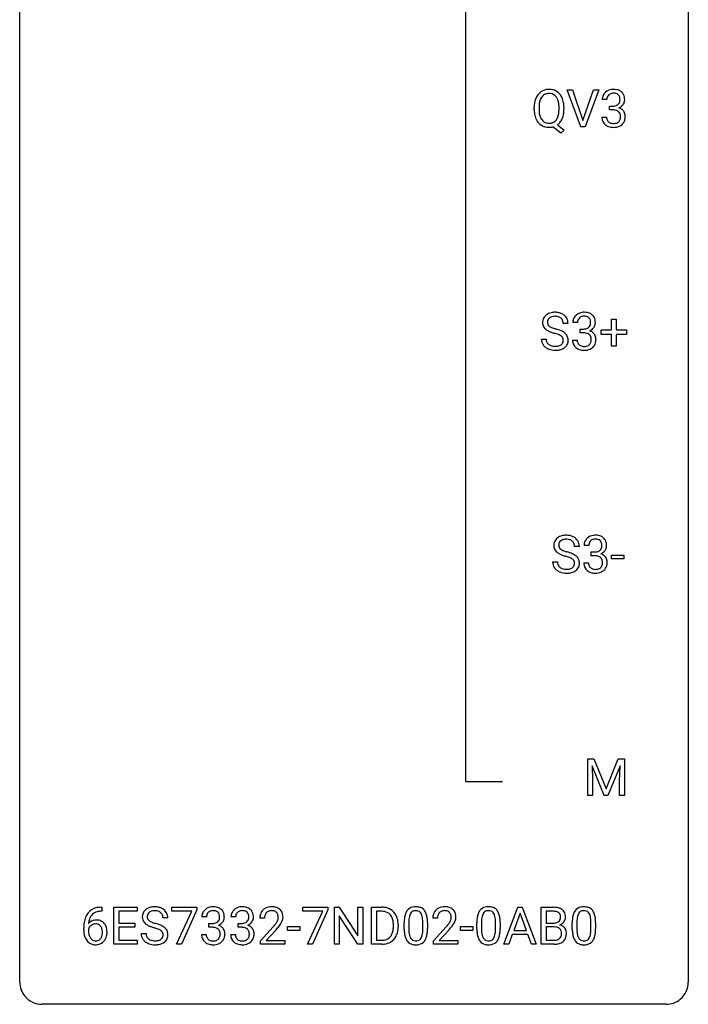
# Model space of a CAD drawing. Extents: x 3 to 27, y -3 to 140.
# Drawn here: x 3 to 27, y -3 to 32 of the extents above; entities that cross this region are included whole.
import ezdxf

# ---------------------------------------------------------------- set-up
doc = ezdxf.new("R2010")
doc.units = 0
doc.layers.add('DEFAULT_255_1_388', color=255, linetype='CONTINUOUS')
doc.layers.add('DEFAULT_255_2_778', color=255, linetype='CONTINUOUS')

msp = doc.modelspace()

# ---------------------------------------------------------------- linework, layer by layer
at = {"layer": 'DEFAULT_255_1_388'}
for p, q in [((22.761, 28.464), (22.274, 29.78)), ((22.274, 29.78), (22.463, 29.78)), ((22.463, 29.78), (22.837, 28.695)), ((22.837, 28.695), (23.213, 29.78)), ((23.403, 29.78), (22.915, 28.464)), ((23.213, 29.78), (23.403, 29.78)), ((21.1, 29.068), (21.1, 29.163)), ((21.274, 29.176), (21.274, 29.08)), ((21.986, 29.067), (21.986, 29.165)), ((22.159, 29.164), (22.159, 29.08)), ((23.69, 29.435), (23.523, 29.435)), ((23.779, 29.067), (23.779, 29.204)), ((23.779, 29.204), (23.904, 29.204)), ((23.511, 28.811), (23.679, 28.811)), ((23.904, 29.067), (23.779, 29.067)), ((22.046, 28.242), (21.768, 28.463)), ((21.929, 28.536), (22.164, 28.351)), ((22.915, 28.464), (22.761, 28.464)), ((22.164, 28.351), (22.046, 28.242)), ((22.309, 21.462), (22.135, 21.462)), ((22.645, 21.497), (22.478, 21.497)), ((23.858, 21.233), (23.858, 21.617)), ((23.858, 21.617), (24.026, 21.617)), ((24.026, 21.617), (24.026, 21.233)), ((22.734, 21.13), (22.734, 21.266)), ((22.734, 21.266), (22.859, 21.266)), ((22.859, 21.13), (22.734, 21.13)), ((23.491, 21.074), (23.491, 21.233)), ((23.491, 21.233), (23.858, 21.233)), ((23.858, 21.074), (23.491, 21.074)), ((23.858, 20.659), (23.858, 21.074)), ((24.026, 21.233), (24.393, 21.233)), ((24.393, 21.074), (24.026, 21.074)), ((24.026, 21.074), (24.026, 20.659)), ((24.393, 21.233), (24.393, 21.074)), ((21.356, 20.908), (21.53, 20.908)), ((22.466, 20.874), (22.634, 20.874)), ((24.026, 20.659), (23.858, 20.659)), ((22.71, 13.525), (22.536, 13.525)), ((23.046, 13.56), (22.879, 13.56)), ((23.135, 13.192), (23.135, 13.329)), ((23.135, 13.329), (23.26, 13.329)), ((23.26, 13.192), (23.135, 13.192)), ((23.855, 13.08), (23.855, 13.216)), ((23.855, 13.216), (24.296, 13.216)), ((24.296, 13.08), (23.855, 13.08)), ((24.296, 13.216), (24.296, 13.08)), ((21.757, 12.971), (21.931, 12.971)), ((22.867, 12.936), (23.035, 12.936)), ((23.007, 5.967), (23.231, 5.967)), ((23.007, 4.652), (23.007, 5.967)), ((23.231, 5.967), (23.661, 4.894)), ((23.661, 4.894), (24.091, 5.967)), ((24.091, 5.967), (24.316, 5.967)), ((24.316, 5.967), (24.316, 4.652)), ((23.594, 4.652), (23.163, 5.714)), ((23.163, 5.714), (23.18, 5.164)), ((24.159, 5.717), (23.727, 4.652)), ((24.142, 5.164), (24.159, 5.717)), ((23.18, 5.164), (23.18, 4.652)), ((24.142, 4.652), (24.142, 5.164)), ((23.18, 4.652), (23.007, 4.652)), ((23.727, 4.652), (23.594, 4.652)), ((24.316, 4.652), (24.142, 4.652)), ((5.705, 0.535), (5.674, 0.535)), ((5.675, 0.677), (5.705, 0.677)), ((5.705, 0.677), (5.705, 0.535)), ((6.131, -0.64), (6.131, 0.676)), ((6.131, 0.676), (6.958, 0.676)), ((6.958, 0.533), (6.305, 0.533)), ((6.305, 0.533), (6.305, 0.11)), ((6.958, 0.676), (6.958, 0.533)), ((8.198, 0.538), (8.198, 0.676)), ((8.198, 0.676), (9.087, 0.676)), ((8.91, 0.538), (8.198, 0.538)), ((8.367, -0.64), (8.91, 0.538)), ((9.087, 0.582), (8.542, -0.64)), ((9.087, 0.676), (9.087, 0.582)), ((12.865, 0.538), (12.865, 0.676)), ((12.865, 0.676), (13.754, 0.676)), ((13.577, 0.538), (12.865, 0.538)), ((13.034, -0.64), (13.577, 0.538)), ((13.754, 0.582), (13.209, -0.64)), ((13.754, 0.676), (13.754, 0.582)), ((13.987, -0.64), (13.987, 0.676)), ((13.987, 0.676), (14.161, 0.676)), ((14.161, 0.676), (14.825, -0.343)), ((14.824, -0.64), (14.161, 0.374)), ((14.161, 0.374), (14.161, -0.64)), ((14.825, -0.343), (14.825, 0.676)), ((14.825, 0.676), (14.998, 0.676)), ((14.998, 0.676), (14.998, -0.64)), ((15.306, -0.64), (15.306, 0.676)), ((15.306, 0.676), (15.678, 0.676)), ((15.682, 0.533), (15.48, 0.533)), ((15.48, 0.533), (15.48, -0.498)), ((20.02, -0.64), (20.522, 0.676)), ((20.598, 0.462), (20.375, -0.154)), ((20.522, 0.676), (20.674, 0.676)), ((20.822, -0.154), (20.598, 0.462)), ((20.674, 0.676), (21.178, -0.64)), ((21.355, -0.64), (21.355, 0.676)), ((21.355, 0.676), (21.785, 0.676)), ((21.528, 0.533), (21.528, 0.115)), ((21.785, 0.533), (21.528, 0.533)), ((6.305, 0.11), (6.875, 0.11)), ((6.875, 0.11), (6.875, -0.032)), ((8.056, 0.295), (7.882, 0.295)), ((9.431, 0.331), (9.264, 0.331)), ((9.52, -0.037), (9.52, 0.099)), ((9.52, 0.099), (9.645, 0.099)), ((10.47, 0.331), (10.303, 0.331)), ((10.559, -0.037), (10.559, 0.099)), ((10.559, 0.099), (10.684, 0.099)), ((11.497, 0.288), (11.33, 0.288)), ((16.086, -0.018), (16.086, 0.059)), ((16.258, 0.062), (16.258, -0.022)), ((16.471, -0.101), (16.471, 0.122)), ((16.638, 0.163), (16.638, -0.105)), ((17.134, -0.124), (17.134, 0.15)), ((17.301, 0.138), (17.301, -0.079)), ((17.657, 0.288), (17.49, 0.288)), ((19.06, -0.101), (19.06, 0.122)), ((19.227, 0.163), (19.227, -0.105)), ((19.723, -0.124), (19.723, 0.15)), ((19.89, 0.138), (19.89, -0.079)), ((21.528, 0.115), (21.79, 0.115)), ((22.458, -0.101), (22.458, 0.122)), ((22.625, 0.163), (22.625, -0.105)), ((23.121, -0.124), (23.121, 0.15)), ((23.288, 0.138), (23.288, -0.079)), ((5.059, -0.139), (5.059, -0.075)), ((5.227, -0.097), (5.227, -0.158)), ((6.875, -0.032), (6.305, -0.032)), ((6.305, -0.032), (6.305, -0.498)), ((7.103, -0.258), (7.277, -0.258)), ((9.252, -0.293), (9.42, -0.293)), ((9.645, -0.037), (9.52, -0.037)), ((10.291, -0.293), (10.459, -0.293)), ((10.684, -0.037), (10.559, -0.037)), ((11.355, -0.52), (11.81, -0.014)), ((11.909, -0.121), (11.556, -0.503)), ((12.318, -0.149), (12.318, -0.013)), ((12.318, -0.013), (12.759, -0.013)), ((12.759, -0.149), (12.318, -0.149)), ((12.759, -0.013), (12.759, -0.149)), ((17.515, -0.52), (17.971, -0.014)), ((18.069, -0.121), (17.717, -0.503)), ((18.479, -0.149), (18.479, -0.013)), ((18.479, -0.013), (18.92, -0.013)), ((18.92, -0.149), (18.479, -0.149)), ((18.92, -0.013), (18.92, -0.149)), ((20.323, -0.296), (20.199, -0.64)), ((20.874, -0.296), (20.323, -0.296)), ((20.375, -0.154), (20.822, -0.154)), ((21, -0.64), (20.874, -0.296)), ((21.817, -0.024), (21.528, -0.024)), ((21.528, -0.024), (21.528, -0.498)), ((21.817, -0.024), (21.817, -0.024)), ((6.967, -0.64), (6.131, -0.64)), ((6.305, -0.498), (6.967, -0.498)), ((6.967, -0.498), (6.967, -0.64)), ((8.542, -0.64), (8.367, -0.64)), ((11.355, -0.64), (11.355, -0.52)), ((12.217, -0.64), (11.355, -0.64)), ((11.556, -0.503), (12.217, -0.503)), ((12.217, -0.503), (12.217, -0.64)), ((13.209, -0.64), (13.034, -0.64)), ((14.161, -0.64), (13.987, -0.64)), ((14.998, -0.64), (14.824, -0.64)), ((15.67, -0.64), (15.306, -0.64)), ((15.48, -0.498), (15.662, -0.498)), ((17.515, -0.64), (17.515, -0.52)), ((18.377, -0.64), (17.515, -0.64)), ((17.717, -0.503), (18.377, -0.503)), ((18.377, -0.503), (18.377, -0.64)), ((20.199, -0.64), (20.02, -0.64)), ((21.178, -0.64), (21, -0.64)), ((21.811, -0.64), (21.355, -0.64)), ((21.528, -0.498), (21.815, -0.498))]:
    msp.add_line(p, q, dxfattribs=at)
for centre, radius, start, end in [((21.816, 29.207), 0.712, 155.8315, 169.5089), ((21.672, 29.274), 0.553, 139.626, 156.0379), ((21.605, 29.327), 0.468, 122.6415, 139.3432), ((21.72, 29.266), 0.434, 143.5289, 163.298), ((21.617, 29.306), 0.491, 93.0225, 122.4556), ((21.616, 29.346), 0.303, 110.9287, 143.9411), ((21.625, 29.306), 0.343, 89.3101, 109.989), ((21.629, 29.198), 0.6, 89.9757, 93.6341), ((21.633, 29.24), 0.558, 73.9666, 90.4228), ((21.63, 29.223), 0.426, 83.7963, 90.0959), ((21.65, 29.349), 0.299, 35.6594, 85.1579), ((21.654, 29.321), 0.475, 57.5177, 73.6815), ((21.563, 29.284), 0.407, 20.0677, 35.9162), ((21.649, 29.317), 0.481, 28.7261, 57.2768), ((21.546, 29.254), 0.601, 24.2451, 29.325), ((21.442, 29.21), 0.714, 9.0644, 23.9639), ((23.872, 29.439), 0.349, 155.3484, 180.7484), ((23.866, 29.436), 0.345, 131.5745, 154.4799), ((23.902, 29.401), 0.396, 96.9874, 131.9691), ((23.979, 29.436), 0.289, 172.5097, 180.1361), ((23.898, 29.45), 0.206, 133.835, 173.5343), ((23.903, 29.443), 0.215, 103.293, 133.562), ((23.925, 29.353), 0.307, 89.5322, 103.5319), ((23.926, 29.26), 0.538, 89.8593, 97.7827), ((23.932, 29.231), 0.567, 78.3654, 90.4133), ((23.932, 29.323), 0.338, 76.1116, 90.7029), ((23.975, 29.478), 0.177, 13.9578, 77.6714), ((23.972, 29.418), 0.376, 56.623, 78.6387), ((23.824, 29.434), 0.334, 359.1804, 15.0452), ((23.996, 29.46), 0.328, 47.0255, 56.0856), ((23.998, 29.464), 0.323, 10.9208, 46.7779), ((23.845, 29.429), 0.48, 359.6364, 11.6088), ((22.03, 29.167), 0.929, 169.5253, 180.2766), ((22.205, 29.167), 0.932, 174.0509, 179.4175), ((21.935, 29.198), 0.659, 163.0419, 174.314), ((21.381, 29.217), 0.602, 7.829, 20.0423), ((21.047, 29.169), 0.939, 359.7135, 7.9656), ((21.188, 29.168), 0.971, 359.7586, 9.1891), ((23.901, 29.585), 0.382, 270.492, 281.8953), ((23.928, 29.461), 0.255, 281.669, 301.2944), ((23.947, 29.426), 0.215, 301.7835, 311.7546), ((23.957, 29.415), 0.2, 311.7325, 354.2803), ((23.964, 29.51), 0.402, 292.5422, 293.6931), ((24.009, 28.784), 0.372, 57.6433, 72.8626), ((23.995, 29.45), 0.334, 292.9804, 325.2391), ((23.876, 29.429), 0.282, 353.0942, 0.1175), ((24.049, 28.848), 0.296, 36.7247, 57.4701), ((23.978, 29.462), 0.355, 325.2332, 332.8747), ((24.051, 29.427), 0.274, 332.355, 359.718), ((22.033, 29.074), 0.932, 180.3723, 188.9254), ((21.808, 29.036), 0.705, 188.7217, 204.824), ((22.148, 29.075), 0.874, 179.6829, 188.9632), ((21.847, 29.026), 0.569, 188.8099, 202.93), ((21.71, 28.97), 0.422, 203.2072, 215.7877), ((21.557, 28.962), 0.415, 323.6547, 342.6591), ((21.328, 29.036), 0.655, 342.4092, 353.6452), ((21.01, 29.076), 0.976, 353.4028, 359.4847), ((21.586, 28.972), 0.558, 321.1169, 336.6796), ((21.548, 28.993), 0.601, 336.2886, 338.3448), ((21.443, 29.03), 0.713, 338.6861, 351.5541), ((21.152, 29.075), 1.007, 351.4531, 0.2488), ((23.956, 28.811), 0.445, 179.976, 183.2331), ((23.839, 28.796), 0.328, 181.8183, 229.6455), ((23.937, 28.809), 0.258, 179.4468, 196.2872), ((23.898, 28.554), 0.513, 84.0196, 89.3326), ((23.916, 28.708), 0.358, 71.9008, 84.3555), ((23.957, 28.827), 0.232, 49.5091, 72.1833), ((23.977, 28.855), 0.198, 12.9498, 48.7551), ((23.865, 28.821), 0.312, 344.5985, 357.9271), ((23.88, 28.83), 0.298, 359.5051, 13.4237), ((23.764, 28.827), 0.414, 357.4755, 0.0225), ((24.047, 28.85), 0.296, 8.0545, 36.3562), ((23.908, 28.827), 0.437, 343.9832, 0.5571), ((23.95, 28.832), 0.395, 359.8317, 8.5873), ((21.718, 28.998), 0.607, 205.1185, 209.6465), ((21.62, 28.937), 0.492, 209.0633, 237.3493), ((21.61, 28.924), 0.476, 237.535, 252.1858), ((21.615, 28.895), 0.3, 214.7521, 264.2834), ((21.627, 28.985), 0.538, 252.5221, 270.4416), ((21.63, 28.991), 0.397, 263.4755, 270.0952), ((21.635, 28.962), 0.368, 269.3649, 287.515), ((21.631, 29.076), 0.629, 269.9937, 271.8317), ((21.635, 29.002), 0.555, 271.6372, 283.8614), ((21.655, 28.889), 0.293, 288.0629, 323.8116), ((21.657, 28.918), 0.469, 305.4418, 320.8707), ((23.886, 28.849), 0.398, 229.4224, 256.8555), ((23.882, 28.794), 0.201, 196.5661, 227.7059), ((23.901, 28.815), 0.229, 227.7653, 257.8763), ((23.924, 29.005), 0.558, 256.6827, 270.4413), ((23.926, 28.921), 0.338, 257.4584, 270.4267), ((23.931, 28.953), 0.37, 269.5965, 280.8788), ((23.931, 29.009), 0.563, 269.7285, 280.3858), ((23.957, 28.824), 0.239, 280.6347, 299.8594), ((23.965, 28.848), 0.398, 279.783, 311.6256), ((23.978, 28.783), 0.193, 300.3576, 314.5516), ((23.969, 28.79), 0.204, 315.0731, 345.0429), ((24.008, 28.8), 0.334, 311.6358, 343.7652), ((21.712, 21.507), 0.314, 132.4834, 181.0242), ((21.779, 21.444), 0.406, 129.2526, 133.4249), ((21.795, 21.419), 0.436, 101.9879, 128.8742), ((21.84, 21.226), 0.635, 89.5906, 102.3171), ((21.848, 21.262), 0.599, 77.2359, 90.3249), ((21.871, 21.37), 0.488, 63.838, 77.0809), ((21.903, 21.429), 0.422, 45.9863, 64.1609), ((22.822, 21.499), 0.345, 131.5745, 154.4799), ((22.857, 21.463), 0.396, 96.9874, 131.9691), ((22.881, 21.323), 0.538, 89.8593, 97.7827), ((22.887, 21.293), 0.567, 78.3654, 90.4133), ((22.927, 21.48), 0.376, 56.623, 78.6387), ((22.951, 21.522), 0.328, 47.0255, 56.0856), ((22.954, 21.527), 0.323, 10.9208, 46.7779), ((21.713, 21.499), 0.315, 179.5063, 199.8695), ((21.705, 21.501), 0.308, 200.6782, 228.1765), ((21.833, 21.505), 0.26, 175.1781, 180.0581), ((21.738, 21.503), 0.166, 179.6141, 228.1247), ((21.757, 21.516), 0.184, 127.7287, 176.7106), ((21.784, 21.483), 0.226, 114.0403, 127.9849), ((21.815, 21.41), 0.305, 99.0696, 113.7659), ((21.842, 21.248), 0.47, 89.6695, 99.2313), ((21.845, 21.203), 0.515, 86.2643, 90.0533), ((21.857, 21.339), 0.378, 73.7889, 86.6654), ((21.894, 21.463), 0.249, 48.5927, 74.1243), ((21.913, 21.486), 0.219, 14.9782, 48.2005), ((21.833, 21.465), 0.301, 359.4697, 14.9832), ((21.932, 21.462), 0.377, 32.2748, 45.6545), ((21.939, 21.464), 0.37, 359.6507, 32.613), ((22.827, 21.502), 0.349, 155.3484, 180.7484), ((22.934, 21.498), 0.289, 172.5097, 180.1361), ((22.853, 21.512), 0.206, 133.835, 173.5343), ((22.858, 21.506), 0.215, 103.293, 133.562), ((22.88, 21.416), 0.307, 89.5322, 103.5319), ((22.887, 21.385), 0.338, 76.1116, 90.7029), ((22.93, 21.541), 0.177, 13.9578, 77.6714), ((22.913, 21.477), 0.2, 311.7325, 354.2803), ((22.779, 21.497), 0.334, 359.1804, 15.0452), ((22.831, 21.491), 0.282, 353.0942, 0.1175), ((23.007, 21.49), 0.274, 332.355, 359.718), ((22.8, 21.491), 0.48, 359.6364, 11.6088), ((21.76, 21.554), 0.385, 227.4063, 229.9877), ((21.848, 21.667), 0.528, 230.4982, 241.8088), ((22.02, 21.982), 0.887, 241.6337, 249.0065), ((21.788, 21.549), 0.233, 226.5785, 230.8792), ((21.841, 21.62), 0.321, 231.4636, 241.9262), ((21.976, 21.868), 0.603, 241.7177, 248.3259), ((22.209, 22.468), 1.409, 248.9197, 254.1442), ((22.131, 22.254), 1.02, 248.2007, 252.4528), ((22.267, 22.672), 1.459, 252.3389, 254.347), ((21.324, 19.379), 1.805, 71.7184, 73.9261), ((21.418, 19.637), 1.692, 71.0197, 74.4085), ((21.526, 19.985), 1.166, 68.006, 71.8055), ((21.72, 20.461), 0.653, 62.2517, 68.1219), ((21.609, 20.188), 1.109, 66.1845, 71.0865), ((21.875, 20.754), 0.321, 52.7382, 62.4979), ((21.784, 20.582), 0.678, 59.3537, 66.2693), ((21.884, 20.751), 0.481, 49.1022, 59.3294), ((21.976, 20.856), 0.342, 32.7924, 49.2504), ((22.011, 20.881), 0.299, 31.1212, 32.3977), ((22.002, 20.878), 0.308, 8.1117, 30.7958), ((22.856, 21.648), 0.382, 270.492, 281.8953), ((22.853, 20.617), 0.513, 84.0196, 89.3326), ((22.872, 20.77), 0.358, 71.9008, 84.3555), ((22.883, 21.524), 0.255, 281.669, 301.2944), ((22.912, 20.89), 0.232, 49.5091, 72.1833), ((22.902, 21.489), 0.215, 301.7835, 311.7546), ((22.932, 20.918), 0.198, 12.9498, 48.7551), ((22.919, 21.573), 0.402, 292.5422, 293.6931), ((22.964, 20.846), 0.372, 57.6433, 72.8626), ((22.951, 21.512), 0.334, 292.9804, 325.2391), ((23.004, 20.911), 0.296, 36.7247, 57.4701), ((22.933, 21.524), 0.355, 325.2332, 332.8747), ((23.002, 20.912), 0.296, 8.0545, 36.3562), ((21.703, 20.904), 0.347, 179.2419, 215.2648), ((21.734, 20.926), 0.385, 215.3403, 233.0843), ((21.789, 20.905), 0.259, 179.3356, 199.1046), ((21.752, 20.895), 0.221, 199.883, 232.7061), ((21.805, 20.962), 0.306, 232.3736, 255.5137), ((21.924, 20.892), 0.232, 290.6616, 307.0374), ((21.958, 20.851), 0.179, 306.3942, 355.3032), ((21.968, 20.876), 0.168, 16.4721, 52.6262), ((21.917, 20.862), 0.221, 359.4175, 16.1976), ((21.901, 20.859), 0.237, 354.3662, 0.0709), ((22.002, 20.855), 0.311, 307.5917, 336.4314), ((21.982, 20.857), 0.33, 337.4732, 0.7538), ((21.911, 20.862), 0.401, 359.8391, 8.4707), ((22.912, 20.874), 0.445, 179.976, 183.2331), ((22.795, 20.859), 0.328, 181.8183, 229.6455), ((22.892, 20.871), 0.258, 179.4468, 196.2872), ((22.837, 20.856), 0.201, 196.5661, 227.7059), ((22.856, 20.877), 0.229, 227.7653, 257.8763), ((22.934, 20.846), 0.193, 300.3576, 314.5516), ((22.924, 20.853), 0.204, 315.0731, 345.0429), ((22.82, 20.883), 0.312, 344.5985, 357.9271), ((22.835, 20.893), 0.298, 359.5051, 13.4237), ((22.719, 20.89), 0.414, 357.4755, 0.0225), ((22.963, 20.862), 0.334, 311.6358, 343.7652), ((22.863, 20.889), 0.437, 343.9832, 0.5571), ((22.905, 20.895), 0.395, 359.8317, 8.5873), ((21.796, 21.01), 0.49, 233.1672, 246.4952), ((21.843, 21.109), 0.599, 246.138, 248.0541), ((21.849, 21.13), 0.622, 248.2707, 270.4055), ((21.843, 21.102), 0.451, 255.2448, 267.5318), ((21.853, 21.241), 0.59, 267.1565, 270.0295), ((21.856, 21.191), 0.54, 269.7, 278.1662), ((21.854, 21.36), 0.851, 269.9709, 272.8181), ((21.868, 21.157), 0.648, 272.4385, 284.6465), ((21.885, 20.996), 0.344, 278.0229, 290.6255), ((21.924, 20.952), 0.436, 284.3734, 307.1426), ((21.951, 20.911), 0.387, 307.6561, 308.4562), ((22.841, 20.911), 0.398, 229.4224, 256.8555), ((22.879, 21.067), 0.558, 256.6827, 270.4413), ((22.881, 20.983), 0.338, 257.4584, 270.4267), ((22.886, 21.016), 0.37, 269.5965, 280.8788), ((22.886, 21.072), 0.563, 269.7285, 280.3858), ((22.912, 20.887), 0.239, 280.6347, 299.8594), ((22.92, 20.91), 0.398, 279.783, 311.6256), ((22.113, 13.57), 0.314, 132.4834, 181.0242), ((22.18, 13.507), 0.406, 129.2526, 133.4249), ((22.196, 13.482), 0.436, 101.9879, 128.8742), ((22.158, 13.579), 0.184, 127.7287, 176.7106), ((22.185, 13.545), 0.226, 114.0403, 127.9849), ((22.216, 13.473), 0.305, 99.0696, 113.7659), ((22.241, 13.288), 0.635, 89.5906, 102.3171), ((22.243, 13.31), 0.47, 89.6695, 99.2313), ((22.249, 13.324), 0.599, 77.2359, 90.3249), ((22.246, 13.266), 0.515, 86.2643, 90.0533), ((22.258, 13.402), 0.378, 73.7889, 86.6654), ((22.295, 13.525), 0.249, 48.5927, 74.1243), ((22.272, 13.433), 0.488, 63.838, 77.0809), ((22.314, 13.549), 0.219, 14.9782, 48.2005), ((22.304, 13.491), 0.422, 45.9863, 64.1609), ((22.333, 13.525), 0.377, 32.2748, 45.6545), ((22.34, 13.527), 0.37, 359.6507, 32.613), ((23.228, 13.564), 0.349, 155.3484, 180.7484), ((23.223, 13.561), 0.345, 131.5745, 154.4799), ((23.258, 13.526), 0.396, 96.9874, 131.9691), ((23.254, 13.575), 0.206, 133.835, 173.5343), ((23.259, 13.568), 0.215, 103.293, 133.562), ((23.281, 13.478), 0.307, 89.5322, 103.5319), ((23.282, 13.385), 0.538, 89.8593, 97.7827), ((23.288, 13.356), 0.567, 78.3654, 90.4133), ((23.288, 13.448), 0.338, 76.1116, 90.7029), ((23.331, 13.603), 0.177, 13.9578, 77.6714), ((23.328, 13.543), 0.376, 56.623, 78.6387), ((23.352, 13.585), 0.328, 47.0255, 56.0856), ((23.355, 13.589), 0.323, 10.9208, 46.7779), ((22.114, 13.562), 0.315, 179.5063, 199.8695), ((22.106, 13.563), 0.308, 200.6782, 228.1765), ((22.161, 13.617), 0.385, 227.4063, 229.9877), ((22.249, 13.729), 0.528, 230.4982, 241.8088), ((22.234, 13.567), 0.26, 175.1781, 180.0581), ((22.139, 13.566), 0.166, 179.6141, 228.1247), ((22.189, 13.612), 0.233, 226.5785, 230.8792), ((22.242, 13.682), 0.321, 231.4636, 241.9262), ((22.377, 13.93), 0.603, 241.7177, 248.3259), ((22.532, 14.316), 1.02, 248.2007, 252.4528), ((22.668, 14.735), 1.459, 252.3389, 254.347), ((21.819, 11.7), 1.692, 71.0197, 74.4085), ((22.234, 13.527), 0.301, 359.4697, 14.9832), ((23.335, 13.561), 0.289, 172.5097, 180.1361), ((23.257, 13.71), 0.382, 270.492, 281.8953), ((23.284, 13.586), 0.255, 281.669, 301.2944), ((23.303, 13.551), 0.215, 301.7835, 311.7546), ((23.314, 13.54), 0.2, 311.7325, 354.2803), ((23.352, 13.575), 0.334, 292.9804, 325.2391), ((23.18, 13.559), 0.334, 359.1804, 15.0452), ((23.232, 13.554), 0.282, 353.0942, 0.1175), ((23.334, 13.587), 0.355, 325.2332, 332.8747), ((23.408, 13.552), 0.274, 332.355, 359.718), ((23.201, 13.554), 0.48, 359.6364, 11.6088), ((22.421, 14.044), 0.887, 241.6337, 249.0065), ((22.61, 14.531), 1.409, 248.9197, 254.1442), ((21.725, 11.442), 1.805, 71.7184, 73.9261), ((21.927, 12.048), 1.166, 68.006, 71.8055), ((22.121, 12.523), 0.653, 62.2517, 68.1219), ((22.01, 12.25), 1.109, 66.1845, 71.0865), ((22.276, 12.816), 0.321, 52.7382, 62.4979), ((22.185, 12.645), 0.678, 59.3537, 66.2693), ((22.369, 12.938), 0.168, 16.4721, 52.6262), ((22.318, 12.924), 0.221, 359.4175, 16.1976), ((22.285, 12.814), 0.481, 49.1022, 59.3294), ((22.377, 12.919), 0.342, 32.7924, 49.2504), ((22.412, 12.944), 0.299, 31.1212, 32.3977), ((22.403, 12.94), 0.308, 8.1117, 30.7958), ((22.312, 12.925), 0.401, 359.8391, 8.4707), ((23.254, 12.679), 0.513, 84.0196, 89.3326), ((23.273, 12.833), 0.358, 71.9008, 84.3555), ((23.313, 12.952), 0.232, 49.5091, 72.1833), ((23.333, 12.98), 0.198, 12.9498, 48.7551), ((23.32, 13.635), 0.402, 292.5422, 293.6931), ((23.365, 12.909), 0.372, 57.6433, 72.8626), ((23.236, 12.955), 0.298, 359.5051, 13.4237), ((23.405, 12.973), 0.296, 36.7247, 57.4701), ((23.403, 12.975), 0.296, 8.0545, 36.3562), ((23.306, 12.957), 0.395, 359.8317, 8.5873), ((22.104, 12.966), 0.347, 179.2419, 215.2648), ((22.135, 12.988), 0.385, 215.3403, 233.0843), ((22.197, 13.073), 0.49, 233.1672, 246.4952), ((22.19, 12.968), 0.259, 179.3356, 199.1046), ((22.153, 12.958), 0.221, 199.883, 232.7061), ((22.244, 13.171), 0.599, 246.138, 248.0541), ((22.206, 13.025), 0.306, 232.3736, 255.5137), ((22.244, 13.165), 0.451, 255.2448, 267.5318), ((22.254, 13.303), 0.59, 267.1565, 270.0295), ((22.257, 13.253), 0.54, 269.7, 278.1662), ((22.286, 13.059), 0.344, 278.0229, 290.6255), ((22.325, 12.954), 0.232, 290.6616, 307.0374), ((22.325, 13.015), 0.436, 284.3734, 307.1426), ((22.359, 12.913), 0.179, 306.3942, 355.3032), ((22.302, 12.922), 0.237, 354.3662, 0.0709), ((22.352, 12.974), 0.387, 307.6561, 308.4562), ((22.403, 12.917), 0.311, 307.5917, 336.4314), ((22.383, 12.919), 0.33, 337.4732, 0.7538), ((23.313, 12.936), 0.445, 179.976, 183.2331), ((23.196, 12.921), 0.328, 181.8183, 229.6455), ((23.242, 12.974), 0.398, 229.4224, 256.8555), ((23.293, 12.934), 0.258, 179.4468, 196.2872), ((23.238, 12.919), 0.201, 196.5661, 227.7059), ((23.257, 12.94), 0.229, 227.7653, 257.8763), ((23.282, 13.046), 0.338, 257.4584, 270.4267), ((23.287, 13.078), 0.37, 269.5965, 280.8788), ((23.313, 12.949), 0.239, 280.6347, 299.8594), ((23.321, 12.973), 0.398, 279.783, 311.6256), ((23.335, 12.908), 0.193, 300.3576, 314.5516), ((23.325, 12.915), 0.204, 315.0731, 345.0429), ((23.221, 12.946), 0.312, 344.5985, 357.9271), ((23.12, 12.952), 0.414, 357.4755, 0.0225), ((23.364, 12.925), 0.334, 311.6358, 343.7652), ((23.264, 12.952), 0.437, 343.9832, 0.5571), ((22.25, 13.193), 0.622, 248.2707, 270.4055), ((22.255, 13.422), 0.851, 269.9709, 272.8181), ((22.269, 13.22), 0.648, 272.4385, 284.6465), ((23.28, 13.13), 0.558, 256.6827, 270.4413), ((23.287, 13.134), 0.563, 269.7285, 280.3858), ((5.68, 0.109), 0.596, 141.4299, 157.8541), ((5.607, 0.16), 0.508, 102.8716, 140.8565), ((5.655, 0.123), 0.416, 134.5304, 161.621), ((5.636, 0.135), 0.394, 104.2856, 133.863), ((5.68, -0.115), 0.791, 90.3778, 103.5868), ((5.68, -0.027), 0.562, 90.6001, 104.5147), ((7.459, 0.341), 0.314, 132.4834, 181.0242), ((7.526, 0.278), 0.406, 129.2526, 133.4249), ((7.542, 0.253), 0.436, 101.9879, 128.8742), ((7.58, 0.338), 0.26, 175.1781, 180.0581), ((7.504, 0.349), 0.184, 127.7287, 176.7106), ((7.531, 0.316), 0.226, 114.0403, 127.9849), ((7.562, 0.244), 0.305, 99.0696, 113.7659), ((7.587, 0.059), 0.635, 89.5906, 102.3171), ((7.589, 0.081), 0.47, 89.6695, 99.2313), ((7.595, 0.095), 0.599, 77.2359, 90.3249), ((7.592, 0.037), 0.515, 86.2643, 90.0533), ((7.604, 0.172), 0.378, 73.7889, 86.6654), ((7.641, 0.296), 0.249, 48.5927, 74.1243), ((7.618, 0.204), 0.488, 63.838, 77.0809), ((7.66, 0.319), 0.219, 14.9782, 48.2005), ((7.65, 0.262), 0.422, 45.9863, 64.1609), ((7.58, 0.298), 0.301, 359.4697, 14.9832), ((7.679, 0.295), 0.377, 32.2748, 45.6545), ((7.686, 0.298), 0.37, 359.6507, 32.613), ((9.613, 0.335), 0.349, 155.3484, 180.7484), ((9.608, 0.332), 0.345, 131.5745, 154.4799), ((9.643, 0.296), 0.396, 96.9874, 131.9691), ((9.72, 0.331), 0.289, 172.5097, 180.1361), ((9.639, 0.346), 0.206, 133.835, 173.5343), ((9.644, 0.339), 0.215, 103.293, 133.562), ((9.666, 0.249), 0.307, 89.5322, 103.5319), ((9.668, 0.156), 0.538, 89.8593, 97.7827), ((9.673, 0.127), 0.567, 78.3654, 90.4133), ((9.673, 0.218), 0.338, 76.1116, 90.7029), ((9.716, 0.374), 0.177, 13.9578, 77.6714), ((9.713, 0.313), 0.376, 56.623, 78.6387), ((9.565, 0.33), 0.334, 359.1804, 15.0452), ((9.737, 0.356), 0.328, 47.0255, 56.0856), ((9.74, 0.36), 0.323, 10.9208, 46.7779), ((9.586, 0.325), 0.48, 359.6364, 11.6088), ((10.652, 0.335), 0.349, 155.3484, 180.7484), ((10.647, 0.332), 0.345, 131.5745, 154.4799), ((10.682, 0.296), 0.396, 96.9874, 131.9691), ((10.759, 0.331), 0.289, 172.5097, 180.1361), ((10.678, 0.346), 0.206, 133.835, 173.5343), ((10.683, 0.339), 0.215, 103.293, 133.562), ((10.707, 0.156), 0.538, 89.8593, 97.7827), ((10.705, 0.249), 0.307, 89.5322, 103.5319), ((10.712, 0.127), 0.567, 78.3654, 90.4133), ((10.712, 0.218), 0.338, 76.1116, 90.7029), ((10.756, 0.374), 0.177, 13.9578, 77.6714), ((10.752, 0.313), 0.376, 56.623, 78.6387), ((10.604, 0.33), 0.334, 359.1804, 15.0452), ((10.776, 0.356), 0.328, 47.0255, 56.0856), ((10.779, 0.36), 0.323, 10.9208, 46.7779), ((10.625, 0.325), 0.48, 359.6364, 11.6088), ((11.787, 0.293), 0.458, 163.2878, 180.5582), ((11.697, 0.317), 0.364, 133.4541, 162.9471), ((11.717, 0.296), 0.394, 100.787, 133.4382), ((11.848, 0.294), 0.351, 165.9091, 178.8685), ((11.734, 0.324), 0.234, 136.1757, 166.3673), ((11.721, 0.335), 0.216, 129.7286, 135.7539), ((11.73, 0.321), 0.233, 102.1738, 129.2061), ((11.756, 0.122), 0.572, 89.6607, 101.3702), ((11.757, 0.205), 0.352, 89.5461, 102.5418), ((11.764, 0.129), 0.565, 78.2173, 90.4129), ((11.76, 0.265), 0.291, 82.1602, 90.1506), ((11.776, 0.348), 0.207, 43.4417, 83.1661), ((11.804, 0.311), 0.378, 55.9269, 78.4888), ((11.767, 0.339), 0.219, 16.1713, 43.5286), ((11.71, 0.324), 0.278, 359.4863, 15.9343), ((11.826, 0.35), 0.334, 47.9298, 55.4049), ((11.837, 0.361), 0.318, 4.3348, 48.056), ((11.714, 0.342), 0.442, 359.9252, 5.5972), ((15.682, 0.016), 0.66, 75.41, 90.3803), ((15.68, 0.019), 0.514, 79.2154, 89.7445), ((15.717, 0.182), 0.347, 40.384, 80.1431), ((15.708, 0.124), 0.549, 60.1455, 75.189), ((15.726, 0.155), 0.513, 26.5254, 60.1451), ((15.688, 0.16), 0.383, 26.5778, 40.1534), ((15.6, 0.088), 0.656, 7.403, 26.8322), ((17.307, 0.185), 0.833, 164.3059, 173.9001), ((16.979, 0.279), 0.492, 148.7922, 164.5682), ((16.872, 0.339), 0.369, 144.5884, 148.1162), ((16.834, 0.366), 0.322, 101.644, 144.5143), ((17.217, 0.221), 0.575, 163.3765, 172.1411), ((16.982, 0.292), 0.329, 149.4208, 163.6283), ((16.862, 0.364), 0.189, 105.7981, 149.7388), ((16.881, 0.176), 0.518, 89.5283, 102.582), ((16.883, 0.289), 0.267, 89.3804, 105.6764), ((16.89, 0.171), 0.522, 77.0438, 90.5082), ((16.887, 0.26), 0.296, 81.1057, 90.2187), ((16.907, 0.36), 0.195, 30.7408, 82.4658), ((16.935, 0.356), 0.332, 48.2778, 77.4996), ((16.848, 0.321), 0.265, 24.2875, 31.3934), ((16.716, 0.265), 0.409, 12.0807, 23.8171), ((16.406, 0.196), 0.726, 4.8365, 12.2906), ((16.944, 0.371), 0.316, 36.3142, 47.6307), ((16.846, 0.305), 0.434, 18.2931, 35.677), ((16.56, 0.207), 0.736, 8.0247, 18.5606), ((17.948, 0.293), 0.458, 163.2878, 180.5582), ((17.858, 0.317), 0.364, 133.4541, 162.9471), ((17.878, 0.296), 0.394, 100.787, 133.4382), ((18.008, 0.294), 0.351, 165.9091, 178.8685), ((17.895, 0.324), 0.234, 136.1757, 166.3673), ((17.881, 0.335), 0.216, 129.7286, 135.7539), ((17.89, 0.321), 0.233, 102.1738, 129.2061), ((17.917, 0.122), 0.572, 89.6607, 101.3702), ((17.917, 0.205), 0.352, 89.5461, 102.5418), ((17.924, 0.129), 0.565, 78.2173, 90.4129), ((17.921, 0.265), 0.291, 82.1602, 90.1506), ((17.936, 0.348), 0.207, 43.4417, 83.1661), ((17.964, 0.311), 0.378, 55.9269, 78.4888), ((17.927, 0.339), 0.219, 16.1713, 43.5286), ((17.87, 0.324), 0.278, 359.4863, 15.9343), ((17.986, 0.35), 0.334, 47.9298, 55.4049), ((17.998, 0.361), 0.318, 4.3348, 48.056), ((17.875, 0.342), 0.442, 359.9252, 5.5972), ((19.896, 0.185), 0.833, 164.3059, 173.9001), ((19.568, 0.279), 0.492, 148.7922, 164.5682), ((19.461, 0.339), 0.369, 144.5884, 148.1162), ((19.422, 0.366), 0.322, 101.644, 144.5143), ((19.806, 0.221), 0.575, 163.3765, 172.1411), ((19.571, 0.292), 0.329, 149.4208, 163.6283), ((19.451, 0.364), 0.189, 105.7981, 149.7388), ((19.47, 0.176), 0.518, 89.5283, 102.582), ((19.471, 0.289), 0.267, 89.3804, 105.6764), ((19.479, 0.171), 0.522, 77.0438, 90.5082), ((19.475, 0.26), 0.296, 81.1057, 90.2187), ((19.496, 0.36), 0.195, 30.7408, 82.4658), ((19.524, 0.356), 0.332, 48.2778, 77.4996), ((19.437, 0.321), 0.265, 24.2875, 31.3934), ((19.305, 0.265), 0.409, 12.0807, 23.8171), ((18.995, 0.196), 0.726, 4.8365, 12.2906), ((19.532, 0.371), 0.316, 36.3142, 47.6307), ((19.435, 0.305), 0.434, 18.2931, 35.677), ((19.149, 0.207), 0.736, 8.0247, 18.5606), ((21.789, -0.153), 0.829, 82.1256, 90.2933), ((21.785, 0.085), 0.448, 89.8852, 90.0383), ((21.788, -0.003), 0.536, 82.6982, 90.173), ((21.815, 0.201), 0.331, 71.6866, 82.8453), ((21.833, 0.153), 0.52, 69.9044, 82.2858), ((21.857, 0.325), 0.199, 52.8283, 71.985), ((21.888, 0.369), 0.146, 31.8851, 52.1416), ((21.897, 0.326), 0.335, 51.184, 70.0181), ((21.855, 0.351), 0.183, 10.9186, 31.3225), ((21.748, 0.328), 0.293, 359.5559, 11.2093), ((21.926, 0.368), 0.284, 12.1018, 50.4213), ((21.77, 0.329), 0.445, 359.5252, 12.8212), ((23.294, 0.185), 0.833, 164.3059, 173.9001), ((22.966, 0.279), 0.492, 148.7922, 164.5682), ((22.859, 0.339), 0.369, 144.5884, 148.1162), ((22.821, 0.366), 0.322, 101.644, 144.5143), ((23.204, 0.221), 0.575, 163.3765, 172.1411), ((22.969, 0.292), 0.329, 149.4208, 163.6283), ((22.849, 0.364), 0.189, 105.7981, 149.7388), ((22.868, 0.176), 0.518, 89.5283, 102.582), ((22.87, 0.289), 0.267, 89.3804, 105.6764), ((22.877, 0.171), 0.522, 77.0438, 90.5082), ((22.874, 0.26), 0.296, 81.1057, 90.2187), ((22.894, 0.36), 0.195, 30.7408, 82.4658), ((22.923, 0.356), 0.332, 48.2778, 77.4996), ((22.835, 0.321), 0.265, 24.2875, 31.3934), ((22.703, 0.265), 0.409, 12.0807, 23.8171), ((22.393, 0.196), 0.726, 4.8365, 12.2906), ((22.931, 0.371), 0.316, 36.3142, 47.6307), ((22.833, 0.305), 0.434, 18.2931, 35.677), ((22.547, 0.207), 0.736, 8.0247, 18.5606), ((6.423, -0.068), 1.364, 171.4524, 180.3159), ((5.929, 0.009), 0.864, 157.9802, 171.6247), ((5.487, -0.12), 0.341, 95.8332, 138.9954), ((6, 0.035), 0.773, 173.7818, 174.9252), ((5.841, 0.057), 0.613, 161.2851, 174.2074), ((5.49, -0.2), 0.284, 124.9742, 144.896), ((5.485, -0.183), 0.267, 89.8751, 126.2072), ((5.512, -0.264), 0.487, 89.8756, 97.0541), ((5.486, -0.18), 0.264, 85.015, 90.0508), ((5.493, -0.124), 0.208, 36.825, 85.7417), ((5.518, -0.17), 0.393, 71.6407, 90.6241), ((5.535, -0.108), 0.329, 39.6368, 71.0191), ((5.446, -0.167), 0.271, 32.3029, 38.0821), ((5.463, -0.169), 0.423, 10.6588, 39.9045), ((7.46, 0.332), 0.315, 179.5063, 199.8695), ((7.452, 0.334), 0.308, 200.6782, 228.1765), ((7.506, 0.388), 0.385, 227.4063, 229.9877), ((7.595, 0.5), 0.528, 230.4982, 241.8088), ((7.485, 0.337), 0.166, 179.6141, 228.1247), ((7.767, 0.815), 0.887, 241.6337, 249.0065), ((7.535, 0.383), 0.233, 226.5785, 230.8792), ((7.588, 0.453), 0.321, 231.4636, 241.9262), ((7.723, 0.701), 0.603, 241.7177, 248.3259), ((7.878, 1.087), 1.02, 248.2007, 252.4528), ((8.014, 1.506), 1.459, 252.3389, 254.347), ((7.165, -1.529), 1.692, 71.0197, 74.4085), ((7.356, -0.979), 1.109, 66.1845, 71.0865), ((7.531, -0.585), 0.678, 59.3537, 66.2693), ((9.642, 0.481), 0.382, 270.492, 281.8953), ((9.669, 0.357), 0.255, 281.669, 301.2944), ((9.688, 0.322), 0.215, 301.7835, 311.7546), ((9.699, 0.311), 0.2, 311.7325, 354.2803), ((9.706, 0.406), 0.402, 292.5422, 293.6931), ((9.75, -0.32), 0.372, 57.6433, 72.8626), ((9.737, 0.346), 0.334, 292.9804, 325.2391), ((9.617, 0.325), 0.282, 353.0942, 0.1175), ((9.719, 0.358), 0.355, 325.2332, 332.8747), ((9.793, 0.323), 0.274, 332.355, 359.718), ((10.681, 0.481), 0.382, 270.492, 281.8953), ((10.708, 0.357), 0.255, 281.669, 301.2944), ((10.727, 0.322), 0.215, 301.7835, 311.7546), ((10.738, 0.311), 0.2, 311.7325, 354.2803), ((10.745, 0.406), 0.402, 292.5422, 293.6931), ((10.789, -0.32), 0.372, 57.6433, 72.8626), ((10.776, 0.346), 0.334, 292.9804, 325.2391), ((10.656, 0.325), 0.282, 353.0942, 0.1175), ((10.759, 0.358), 0.355, 325.2332, 332.8747), ((10.832, 0.323), 0.274, 332.355, 359.718), ((11.945, 0.288), 0.448, 178.4391, 180.0084), ((10.293, 1.328), 2.026, 318.5133, 320.7829), ((10.888, 0.844), 1.259, 320.7373, 323.9739), ((11.328, 0.525), 0.715, 323.8963, 328.6419), ((11.559, 0.383), 0.444, 328.8295, 331.7891), ((11.671, 0.325), 0.318, 331.4255, 352.9366), ((11.009, 0.754), 1.254, 319.6472, 327.096), ((11.686, 0.322), 0.302, 353.2258, 0.0166), ((11.457, 0.466), 0.721, 326.9133, 338.3508), ((11.762, 0.348), 0.394, 337.8914, 358.9968), ((15.583, 0.111), 0.498, 9.6573, 26.1932), ((15.318, 0.063), 0.768, 359.6455, 9.8608), ((15.42, 0.06), 0.837, 0.1606, 7.7176), ((17.815, 0.127), 1.344, 173.7674, 180.2316), ((17.93, 0.151), 1.292, 177.8639, 179.5036), ((17.588, 0.168), 0.95, 172.0258, 178.0705), ((15.932, 0.154), 1.202, 359.8093, 4.9408), ((16.091, 0.138), 1.21, 1.1275, 8.1718), ((15.727, 0.123), 1.575, 0.5433, 1.3867), ((18.106, 0.288), 0.448, 178.4391, 180.0084), ((16.453, 1.328), 2.026, 318.5133, 320.7829), ((17.048, 0.844), 1.259, 320.7373, 323.9739), ((17.489, 0.525), 0.715, 323.8963, 328.6419), ((17.719, 0.383), 0.444, 328.8295, 331.7891), ((17.831, 0.325), 0.318, 331.4255, 352.9366), ((17.169, 0.754), 1.254, 319.6472, 327.096), ((17.847, 0.322), 0.302, 353.2258, 0.0166), ((17.618, 0.466), 0.721, 326.9133, 338.3508), ((17.923, 0.348), 0.394, 337.8914, 358.9968), ((20.404, 0.127), 1.344, 173.7674, 180.2316), ((20.519, 0.151), 1.292, 177.8639, 179.5036), ((20.177, 0.168), 0.95, 172.0258, 178.0705), ((18.521, 0.154), 1.202, 359.8093, 4.9408), ((18.68, 0.138), 1.21, 1.1275, 8.1718), ((18.315, 0.123), 1.575, 0.5433, 1.3867), ((21.793, 0.484), 0.37, 269.6065, 281.4534), ((21.818, 0.366), 0.249, 281.2044, 302.5144), ((21.833, 0.338), 0.217, 303.0211, 309.8379), ((21.854, 0.315), 0.186, 309.5229, 356.951), ((21.86, 0.425), 0.406, 293.1995, 299.1396), ((21.936, -0.26), 0.323, 54.001, 74.9169), ((21.779, 0.326), 0.261, 355.4699, 0.0499), ((21.901, 0.357), 0.327, 298.6824, 323.2758), ((21.949, -0.237), 0.297, 36.3579, 53.5293), ((21.948, 0.321), 0.267, 323.4907, 0.8818), ((23.802, 0.127), 1.344, 173.7674, 180.2316), ((23.917, 0.151), 1.292, 177.8639, 179.5036), ((23.575, 0.168), 0.95, 172.0258, 178.0705), ((21.919, 0.154), 1.202, 359.8093, 4.9408), ((22.078, 0.138), 1.21, 1.1275, 8.1718), ((21.714, 0.123), 1.575, 0.5433, 1.3867), ((5.795, -0.144), 0.736, 179.6345, 191.7837), ((5.577, -0.193), 0.513, 191.4115, 218.6078), ((5.47, -0.184), 0.258, 145.2975, 160.2661), ((5.816, -0.162), 0.589, 179.6512, 190.2856), ((5.625, -0.198), 0.395, 190.0945, 207.51), ((5.427, -0.258), 0.293, 322.6007, 346.5183), ((5.411, -0.186), 0.311, 11.0483, 31.8146), ((5.297, -0.225), 0.428, 346.2585, 358.774), ((5.267, -0.216), 0.457, 359.6211, 11.284), ((5.182, -0.219), 0.543, 358.3758, 0.0082), ((5.472, -0.26), 0.413, 318.1409, 347.6118), ((5.284, -0.215), 0.606, 347.2486, 0.4371), ((5.289, -0.207), 0.601, 359.6828, 11.1327), ((7.45, -0.263), 0.347, 179.2419, 215.2648), ((7.536, -0.262), 0.259, 179.3356, 199.1046), ((7.499, -0.271), 0.221, 199.883, 232.7061), ((7.956, 1.302), 1.409, 248.9197, 254.1442), ((7.071, -1.787), 1.805, 71.7184, 73.9261), ((7.273, -1.182), 1.166, 68.006, 71.8055), ((7.467, -0.706), 0.653, 62.2517, 68.1219), ((7.622, -0.413), 0.321, 52.7382, 62.4979), ((7.705, -0.316), 0.179, 306.3942, 355.3032), ((7.715, -0.291), 0.168, 16.4721, 52.6262), ((7.664, -0.305), 0.221, 359.4175, 16.1976), ((7.631, -0.416), 0.481, 49.1022, 59.3294), ((7.648, -0.308), 0.237, 354.3662, 0.0709), ((7.723, -0.311), 0.342, 32.7924, 49.2504), ((7.758, -0.286), 0.299, 31.1212, 32.3977), ((7.749, -0.289), 0.308, 8.1117, 30.7958), ((7.729, -0.31), 0.33, 337.4732, 0.7538), ((7.658, -0.304), 0.401, 359.8391, 8.4707), ((9.698, -0.293), 0.445, 179.976, 183.2331), ((9.581, -0.308), 0.328, 181.8183, 229.6455), ((9.678, -0.295), 0.258, 179.4468, 196.2872), ((9.639, -0.55), 0.513, 84.0196, 89.3326), ((9.658, -0.397), 0.358, 71.9008, 84.3555), ((9.698, -0.277), 0.232, 49.5091, 72.1833), ((9.718, -0.249), 0.198, 12.9498, 48.7551), ((9.606, -0.284), 0.312, 344.5985, 357.9271), ((9.621, -0.274), 0.298, 359.5051, 13.4237), ((9.506, -0.277), 0.414, 357.4755, 0.0225), ((9.79, -0.256), 0.296, 36.7247, 57.4701), ((9.788, -0.254), 0.296, 8.0545, 36.3562), ((9.649, -0.277), 0.437, 343.9832, 0.5571), ((9.691, -0.272), 0.395, 359.8317, 8.5873), ((10.737, -0.293), 0.445, 179.976, 183.2331), ((10.62, -0.308), 0.328, 181.8183, 229.6455), ((10.717, -0.295), 0.258, 179.4468, 196.2872), ((10.678, -0.55), 0.513, 84.0196, 89.3326), ((10.697, -0.397), 0.358, 71.9008, 84.3555), ((10.737, -0.277), 0.232, 49.5091, 72.1833), ((10.757, -0.249), 0.198, 12.9498, 48.7551), ((10.646, -0.284), 0.312, 344.5985, 357.9271), ((10.66, -0.274), 0.298, 359.5051, 13.4237), ((10.545, -0.277), 0.414, 357.4755, 0.0225), ((10.829, -0.256), 0.296, 36.7247, 57.4701), ((10.828, -0.254), 0.296, 8.0545, 36.3562), ((10.688, -0.277), 0.437, 343.9832, 0.5571), ((10.731, -0.272), 0.395, 359.8317, 8.5873), ((10.577, 1.109), 1.813, 317.2588, 319.9046), ((15.669, -0.105), 0.407, 318.7418, 343.6873), ((15.734, -0.122), 0.505, 299.2531, 333.4571), ((15.466, -0.042), 0.619, 343.3325, 355.8549), ((15.23, -0.019), 0.856, 355.4989, 0.079), ((15.625, -0.063), 0.629, 333.0707, 348.7181), ((15.439, -0.026), 0.819, 348.729, 0.3013), ((17.983, -0.082), 1.512, 180.7435, 181.1522), ((17.677, -0.093), 1.207, 180.8977, 188.0055), ((17.232, -0.157), 0.757, 187.8816, 198.2347), ((17.809, -0.109), 1.171, 179.7996, 185.2461), ((17.354, -0.152), 0.714, 185.1412, 193.0082), ((17.056, -0.222), 0.408, 192.7897, 205.2507), ((16.554, -0.183), 0.576, 343.0498, 351.9392), ((16.164, -0.126), 0.97, 351.8072, 357.7958), ((15.8, -0.107), 1.334, 357.5871, 359.2682), ((16.445, -0.142), 0.853, 344.4935, 353.9764), ((15.923, -0.084), 1.378, 353.8441, 0.2288), ((16.738, 1.109), 1.813, 317.2588, 319.9046), ((20.571, -0.082), 1.512, 180.7435, 181.1522), ((20.266, -0.093), 1.207, 180.8977, 188.0055), ((19.821, -0.157), 0.757, 187.8816, 198.2347), ((20.397, -0.109), 1.171, 179.7996, 185.2461), ((19.942, -0.152), 0.714, 185.1412, 193.0082), ((19.645, -0.222), 0.408, 192.7897, 205.2507), ((19.142, -0.183), 0.576, 343.0498, 351.9392), ((18.752, -0.126), 0.97, 351.8072, 357.7958), ((18.389, -0.107), 1.334, 357.5871, 359.2682), ((19.034, -0.142), 0.853, 344.4935, 353.9764), ((18.512, -0.084), 1.378, 353.8441, 0.2288), ((21.822, -0.431), 0.407, 76.5652, 90.7103), ((21.881, -0.222), 0.19, 17.6685, 78.994), ((21.868, -0.282), 0.206, 311.9917, 351.7144), ((21.764, -0.257), 0.312, 359.0457, 17.2295), ((21.776, -0.263), 0.3, 350.7343, 0.2222), ((21.934, -0.248), 0.315, 4.8189, 36.309), ((21.81, -0.264), 0.44, 344.7479, 0.5372), ((21.847, -0.26), 0.403, 359.9373, 5.5201), ((23.97, -0.082), 1.512, 180.7435, 181.1522), ((23.665, -0.093), 1.207, 180.8977, 188.0055), ((23.219, -0.157), 0.757, 187.8816, 198.2347), ((23.796, -0.109), 1.171, 179.7996, 185.2461), ((23.341, -0.152), 0.714, 185.1412, 193.0082), ((23.043, -0.222), 0.408, 192.7897, 205.2507), ((22.541, -0.183), 0.576, 343.0498, 351.9392), ((22.151, -0.126), 0.97, 351.8072, 357.7958), ((21.787, -0.107), 1.334, 357.5871, 359.2682), ((22.432, -0.142), 0.853, 344.4935, 353.9764), ((21.911, -0.084), 1.378, 353.8441, 0.2288), ((5.478, -0.276), 0.384, 218.1666, 245.878), ((5.562, -0.228), 0.325, 207.9585, 216.3254), ((5.523, -0.259), 0.275, 215.7661, 232.5457), ((5.477, -0.26), 0.398, 246.9139, 270.7437), ((5.48, -0.314), 0.205, 232.8006, 270.6605), ((5.485, -0.273), 0.246, 269.3551, 288.4746), ((5.484, -0.144), 0.514, 269.8873, 276.7916), ((5.509, -0.29), 0.366, 275.6342, 317.8247), ((5.496, -0.313), 0.206, 289.1832, 322.9685), ((7.481, -0.241), 0.385, 215.3403, 233.0843), ((7.543, -0.157), 0.49, 233.1672, 246.4952), ((7.59, -0.058), 0.599, 246.138, 248.0541), ((7.552, -0.204), 0.306, 232.3736, 255.5137), ((7.596, -0.036), 0.622, 248.2707, 270.4055), ((7.59, -0.064), 0.451, 255.2448, 267.5318), ((7.6, 0.074), 0.59, 267.1565, 270.0295), ((7.603, 0.024), 0.54, 269.7, 278.1662), ((7.601, 0.193), 0.851, 269.9709, 272.8181), ((7.615, -0.009), 0.648, 272.4385, 284.6465), ((7.632, -0.17), 0.344, 278.0229, 290.6255), ((7.671, -0.275), 0.232, 290.6616, 307.0374), ((7.671, -0.214), 0.436, 284.3734, 307.1426), ((7.698, -0.255), 0.387, 307.6561, 308.4562), ((7.749, -0.312), 0.311, 307.5917, 336.4314), ((9.627, -0.255), 0.398, 229.4224, 256.8555), ((9.623, -0.31), 0.201, 196.5661, 227.7059), ((9.642, -0.29), 0.229, 227.7653, 257.8763), ((9.665, -0.099), 0.558, 256.6827, 270.4413), ((9.667, -0.184), 0.338, 257.4584, 270.4267), ((9.672, -0.151), 0.37, 269.5965, 280.8788), ((9.672, -0.095), 0.563, 269.7285, 280.3858), ((9.698, -0.28), 0.239, 280.6347, 299.8594), ((9.706, -0.257), 0.398, 279.783, 311.6256), ((9.72, -0.321), 0.193, 300.3576, 314.5516), ((9.71, -0.314), 0.204, 315.0731, 345.0429), ((9.749, -0.305), 0.334, 311.6358, 343.7652), ((10.666, -0.255), 0.398, 229.4224, 256.8555), ((10.663, -0.31), 0.201, 196.5661, 227.7059), ((10.681, -0.29), 0.229, 227.7653, 257.8763), ((10.705, -0.099), 0.558, 256.6827, 270.4413), ((10.706, -0.184), 0.338, 257.4584, 270.4267), ((10.711, -0.151), 0.37, 269.5965, 280.8788), ((10.712, -0.095), 0.563, 269.7285, 280.3858), ((10.737, -0.28), 0.239, 280.6347, 299.8594), ((10.745, -0.257), 0.398, 279.783, 311.6256), ((10.759, -0.321), 0.193, 300.3576, 314.5516), ((10.749, -0.314), 0.204, 315.0731, 345.0429), ((10.788, -0.305), 0.334, 311.6358, 343.7652), ((15.667, 0.02), 0.518, 269.497, 284.0205), ((15.664, 0.125), 0.764, 270.4447, 278.4508), ((15.693, -0.045), 0.592, 278.1072, 299.034), ((15.707, -0.134), 0.359, 283.7699, 318.1557), ((16.953, -0.252), 0.462, 197.9695, 215.2623), ((16.838, -0.329), 0.323, 215.8618, 257.2788), ((16.939, -0.275), 0.279, 205.8002, 211.2546), ((16.88, -0.314), 0.208, 210.379, 238.4008), ((16.883, -0.155), 0.503, 256.6229, 270.5105), ((16.878, -0.309), 0.212, 239.6522, 265.9794), ((16.887, -0.233), 0.288, 265.1324, 270.0603), ((16.89, -0.27), 0.251, 269.3314, 287.218), ((16.891, -0.141), 0.517, 269.5979, 281.6733), ((16.906, -0.327), 0.193, 287.7958, 329.0809), ((16.936, -0.329), 0.324, 280.5802, 324.9173), ((16.798, -0.259), 0.32, 328.6635, 343.3325), ((16.894, -0.299), 0.375, 324.9361, 328.6153), ((16.782, -0.238), 0.503, 329.2804, 344.7473), ((19.541, -0.252), 0.462, 197.9695, 215.2623), ((19.426, -0.329), 0.323, 215.8618, 257.2788), ((19.527, -0.275), 0.279, 205.8002, 211.2546), ((19.468, -0.314), 0.208, 210.379, 238.4008), ((19.472, -0.155), 0.503, 256.6229, 270.5105), ((19.466, -0.309), 0.212, 239.6522, 265.9794), ((19.476, -0.233), 0.288, 265.1324, 270.0603), ((19.479, -0.27), 0.251, 269.3314, 287.218), ((19.48, -0.141), 0.517, 269.5979, 281.6733), ((19.495, -0.327), 0.193, 287.7958, 329.0809), ((19.525, -0.329), 0.324, 280.5802, 324.9173), ((19.387, -0.259), 0.32, 328.6635, 343.3325), ((19.482, -0.299), 0.375, 324.9361, 328.6153), ((19.371, -0.238), 0.503, 329.2804, 344.7473), ((21.812, 0.143), 0.783, 269.9235, 274.4459), ((21.817, -0.12), 0.378, 269.6057, 281.3741), ((21.832, -0.068), 0.571, 274.1044, 286.407), ((21.843, -0.243), 0.253, 281.1053, 302.5134), ((21.86, -0.272), 0.219, 303.0365, 311.8818), ((21.889, -0.254), 0.377, 286.0418, 310.8441), ((21.922, -0.294), 0.324, 311.1786, 344.6888), ((22.94, -0.252), 0.462, 197.9695, 215.2623), ((22.825, -0.329), 0.323, 215.8618, 257.2788), ((22.926, -0.275), 0.279, 205.8002, 211.2546), ((22.867, -0.314), 0.208, 210.379, 238.4008), ((22.87, -0.155), 0.503, 256.6229, 270.5105), ((22.865, -0.309), 0.212, 239.6522, 265.9794), ((22.874, -0.233), 0.288, 265.1324, 270.0603), ((22.877, -0.27), 0.251, 269.3314, 287.218), ((22.878, -0.141), 0.517, 269.5979, 281.6733), ((22.893, -0.327), 0.193, 287.7958, 329.0809), ((22.923, -0.329), 0.324, 280.5802, 324.9173), ((22.785, -0.259), 0.32, 328.6635, 343.3325), ((22.881, -0.299), 0.375, 324.9361, 328.6153), ((22.769, -0.238), 0.503, 329.2804, 344.7473)]:
    msp.add_arc(centre, radius, start, end, dxfattribs=at)
at = {"layer": 'DEFAULT_255_2_778'}
for p, q in [((2.778, -1.984), (2.778, 139.303)), ((26.591, 139.303), (26.591, -1.984)), ((18.653, 62.045), (18.653, 5.159)), ((18.653, 5.159), (19.976, 5.159)), ((25.797, -2.778), (3.572, -2.778))]:
    msp.add_line(p, q, dxfattribs=at)
for centre, start, end in [((3.57, -1.986), 179.8524, 219.1642), ((25.799, -1.986), 309.4762, 0.1483), ((3.57, -1.987), 219.1282, 270.1454), ((25.799, -1.987), 269.8517, 309.5112)]:
    msp.add_arc(centre, 0.791, start, end, dxfattribs=at)

doc.saveas('drawing.dxf')
